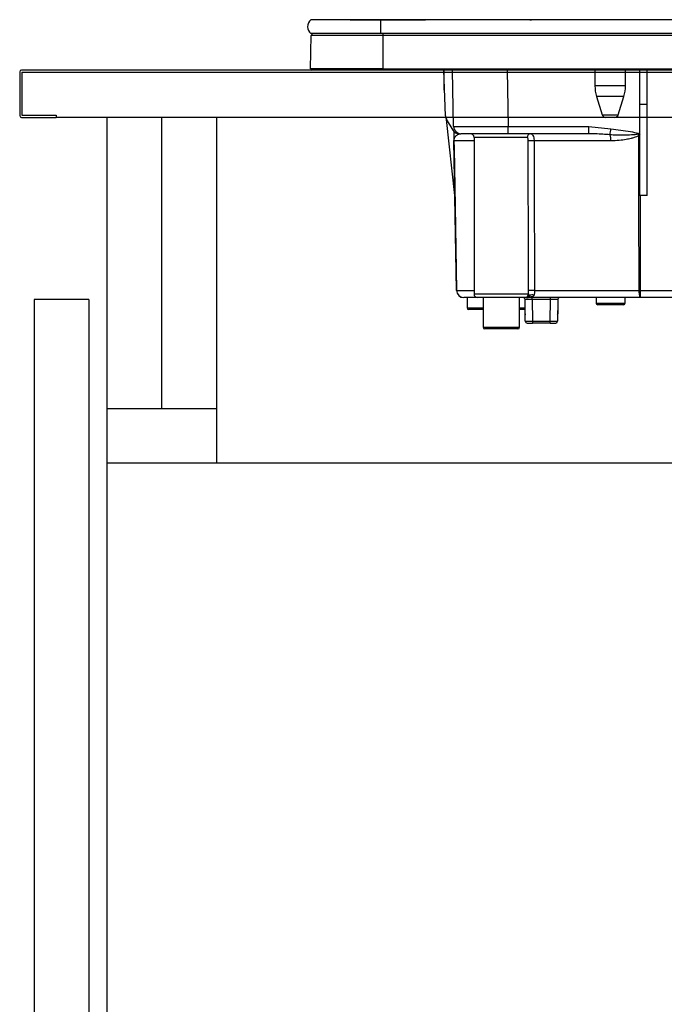
# Model space of a CAD drawing. Units: millimetres. Extents: x 210 to 8110, y 68 to 5657.
# Drawn here: x 5190 to 5367, y 1696 to 1967 of the extents above; entities that cross this region are included whole.
import ezdxf

# ---------------------------------------------------------------- set-up
doc = ezdxf.new("R2010")
doc.units = ezdxf.units.MM
doc.header["$LTSCALE"] = 5
doc.layers.get('0').update_dxf_attribs({"lineweight": 9})
for name, color, linetype, lineweight in [('レイヤ_3', 214, 'Continuous', 9), ('レイヤ_4', 54, 'Continuous', 9), ('レイヤ_5', 94, 'Continuous', 9), ('レイヤ_6', 14, 'Continuous', 9)]:
    doc.layers.add(name, color=color, linetype=linetype, lineweight=lineweight)

# ---------------------------------------------------------------- blocks, each defined once
blk = doc.blocks.new('*G132')
at = {"layer": 'レイヤ_3', "color": 214, "linetype": 'Continuous', "lineweight": 30}
for p, q in [((5288.9, 1966.8), (5269.77, 1966.8)), ((5280.6, 1966.81), (5280.6, 1966.8)), ((5280.6, 1966.81), (5286.3, 1966.81)), ((5286.3, 1966.81), (5301.25, 1966.81)), ((5286.3, 1966.81), (5286.3, 1966.8)), ((5601.9, 1966.8), (5288.9, 1966.8)), ((5288.9, 1966.8), (5288.9, 1963)), ((5301.61, 1966.81), (5301.25, 1966.81)), ((5301.25, 1966.8), (5301.25, 1966.81)), ((5301.61, 1966.81), (5301.61, 1966.8)), ((5301.71, 1966.81), (5301.71, 1966.8)), ((5305.4, 1966.81), (5305.4, 1966.8)), ((5305.43, 1966.81), (5305.43, 1966.8)), ((5305.44, 1966.81), (5305.44, 1966.8)), ((5305.58, 1966.81), (5305.58, 1966.8)), ((5306.59, 1966.81), (5306.3, 1966.81)), ((5306.3, 1966.81), (5306.3, 1966.8)), ((5306.59, 1966.81), (5306.59, 1966.8)), ((5308.52, 1966.81), (5306.6, 1966.81)), ((5306.6, 1966.81), (5306.6, 1966.8)), ((5308.52, 1966.81), (5308.52, 1966.8)), ((5308.52, 1966.81), (5308.52, 1966.81)), ((5308.71, 1966.81), (5308.65, 1966.81)), ((5308.65, 1966.81), (5308.65, 1966.8)), ((5308.83, 1966.81), (5308.71, 1966.81)), ((5308.71, 1966.81), (5308.71, 1966.8)), ((5308.83, 1966.81), (5308.83, 1966.8)), ((5308.87, 1966.81), (5308.87, 1966.83)), ((5308.92, 1966.81), (5308.92, 1966.8)), ((5321.2, 1966.81), (5320.33, 1966.81)), ((5321.45, 1966.81), (5321.2, 1966.81)), ((5321.2, 1966.81), (5321.2, 1966.8)), ((5321.79, 1966.81), (5321.45, 1966.81)), ((5321.45, 1966.81), (5321.45, 1966.8)), ((5322.24, 1966.81), (5321.79, 1966.81)), ((5321.79, 1966.81), (5321.79, 1966.8)), ((5322.58, 1966.81), (5322.24, 1966.81)), ((5322.24, 1966.81), (5322.24, 1966.8)), ((5322.82, 1966.81), (5322.58, 1966.81)), ((5322.58, 1966.81), (5322.58, 1966.8)), ((5322.82, 1966.81), (5322.82, 1966.8)), ((5322.94, 1966.81), (5322.94, 1966.8)), ((5322.98, 1966.81), (5322.98, 1966.8)), ((5329.9, 1966.83), (5330.4, 1966.83)), ((5329.9, 1966.83), (5329.9, 1966.8)), ((5330.4, 1966.83), (5330.4, 1966.8)), ((5269.7, 1953.3), (5269.89, 1962.51)), ((5288.9, 1963), (5269.77, 1963)), ((5289.65, 1962.51), (5269.89, 1962.51)), ((5601.9, 1963), (5288.9, 1963)), ((5289.65, 1962.51), (5289.65, 1963)), ((5601.15, 1962.51), (5289.65, 1962.51)), ((5289.65, 1953.3), (5289.65, 1962.51)), ((5289.65, 1953.3), (5269.7, 1953.3)), ((5289.65, 1953), (5270.05, 1953)), ((5289.65, 1953.3), (5289.65, 1953)), ((5289.65, 1953.3), (5601.15, 1953.3)), ((5601.15, 1953), (5289.65, 1953)), ((5306.28, 1953), (5306.28, 1947.46)), ((5306.73, 1940.46), (5306.29, 1953)), ((5309, 1937.47), (5308.73, 1953)), ((5323.73, 1953), (5324, 1937.47)), ((5347.8, 1953), (5347.8, 1948.69)), ((5356.2, 1948.69), (5356.2, 1953)), ((5360.1, 1943.5), (5360.1, 1953)), ((5362.1, 1943.5), (5362.1, 1953)), ((5356.2, 1948.69), (5347.8, 1948.69)), ((5355.76, 1945.77), (5348.23, 1945.77)), ((5348.23, 1945.77), (5349.78, 1940.71)), ((5354.21, 1940.71), (5355.76, 1945.77)), ((5360.1, 1918.47), (5360.1, 1943.5)), ((5362.1, 1943.5), (5360.1, 1943.5)), ((5362.1, 1918.5), (5362.1, 1943.5)), ((5306.99, 1939.53), (5308.75, 1936.5)), ((5309.33, 1918.5), (5307.06, 1939.41)), ((5349.78, 1940.71), (5354.21, 1940.71)), ((5353.26, 1940), (5350.74, 1940)), ((5324, 1935.5), (5324, 1937.47)), ((5324, 1937.47), (5346.12, 1937.47)), ((5346.12, 1937.47), (5352.2, 1936.89)), ((5346.12, 1935.5), (5346.12, 1937.47)), ((5309.02, 1936.13), (5309.07, 1933.54)), ((5310.48, 1935.5), (5311, 1935.5)), ((5324, 1935.5), (5311, 1935.5)), ((5329.22, 1934.5), (5314.6, 1934.5)), ((5314.6, 1934.5), (5314.6, 1891.5)), ((5346.12, 1935.5), (5324, 1935.5)), ((5346.72, 1935.49), (5346.12, 1935.5)), ((5359.63, 1935.34), (5359.75, 1935.66)), ((5360.1, 1935.47), (5359.63, 1935.34)), ((5359.75, 1935.66), (5360.1, 1935.53)), ((5360.1, 1935.36), (5359.85, 1935.02)), ((5309.79, 1892.47), (5309.07, 1933.53)), ((5314.6, 1933.53), (5309.1, 1933.53)), ((5352.18, 1933.53), (5331.08, 1933.53)), ((5360.22, 1918.5), (5360.26, 1892.47)), ((5362.1, 1918.5), (5360.22, 1918.5)), ((5309.82, 1892.47), (5314.6, 1892.47)), ((5314.6, 1891.5), (5329.58, 1891.5)), ((5329.79, 1890.87), (5329.68, 1890.72)), ((5329.83, 1891), (5329.79, 1890.87)), ((5331.2, 1892.47), (5359.92, 1892.47)), ((5360.26, 1892.47), (5434.1, 1892.47)), ((5360.26, 1892.47), (5360.26, 1890.5)), ((5315.6, 1890.5), (5311.79, 1890.5)), ((5312.7, 1890.5), (5312.7, 1887.7)), ((5328.58, 1890.5), (5315.6, 1890.5)), ((5317.1, 1890.5), (5317.1, 1882.4)), ((5327.1, 1882.4), (5327.1, 1890.5)), ((5328.6, 1890), (5328.6, 1890)), ((5328.6, 1886), (5328.6, 1890)), ((5328.65, 1884), (5328.6, 1890)), ((5329.2, 1890.52), (5329.03, 1890.5)), ((5360.26, 1890.5), (5329.32, 1890.5)), ((5330.6, 1890), (5330.6, 1890.5)), ((5330.6, 1890), (5330.65, 1884)), ((5335.59, 1890), (5330.6, 1890)), ((5335.54, 1884), (5335.59, 1890)), ((5335.59, 1890), (5335.59, 1890.5)), ((5337.59, 1890), (5337.54, 1884)), ((5337.6, 1890), (5337.59, 1890)), ((5337.6, 1890), (5337.6, 1886)), ((5348.1, 1890.5), (5348.1, 1889)), ((5348.1, 1889), (5356.1, 1889)), ((5355.6, 1888.5), (5348.6, 1888.5)), ((5356.1, 1889), (5356.1, 1890.5)), ((5434.1, 1890.5), (5360.26, 1890.5)), ((5312.7, 1887.7), (5317.1, 1887.7)), ((5317.1, 1887.2), (5313.2, 1887.2)), ((5327.1, 1887.7), (5328.6, 1887.7)), ((5328.6, 1887.2), (5327.1, 1887.2)), ((5328.64, 1886), (5328.6, 1886)), ((5337.6, 1886), (5337.56, 1886)), ((5329.15, 1883.5), (5330.65, 1883.5)), ((5330.65, 1884), (5330.65, 1883.5)), ((5330.65, 1884), (5335.54, 1884)), ((5335.54, 1883.5), (5330.65, 1883.5)), ((5335.54, 1883.5), (5335.54, 1884)), ((5335.54, 1883.5), (5337.04, 1883.5)), ((5317.1, 1882.4), (5327.1, 1882.4)), ((5326.6, 1881.9), (5317.6, 1881.9))]:
    blk.add_line(p, q, dxfattribs=at)
for points in [[(5359.92, 1892.47), (5359.91, 1896.46), (5359.89, 1912.46), (5359.85, 1935.02)], [(5309.1, 1933.53), (5309.13, 1931.5), (5309.41, 1915.5), (5309.82, 1892.47)], [(5329.4, 1890.59), (5329.4, 1890.58), (5329.26, 1890.53), (5329.2, 1890.52), (5329.2, 1890.52), (5329.2, 1890.52), (5329.2, 1890.52), (5329.2, 1890.52), (5329.2, 1890.52), (5329.2, 1890.52), (5329.2, 1890.52), (5329.2, 1890.52), (5329.2, 1890.52), (5329.2, 1890.52), (5329.2, 1890.52), (5329.2, 1890.52), (5329.2, 1890.52), (5329.21, 1890.52)]]:
    blk.add_lwpolyline(points, dxfattribs=at)
for centre, radius, start, end in [((5271.4, 1964.9), 2.5, 130.5893, 229.4107), ((5270.39, 1962.5), 0.5, 90, 178.8542), ((5270.05, 1953.3), 0.3, 180, 270), ((5357.8, 1948.69), 10, 180, 196.9908), ((5346.2, 1948.69), 10, 343.0092, 0), ((5308.73, 1940.53), 2, 182, 210), ((5350.74, 1941), 1, 196.9908, 270), ((5353.26, 1941), 1, 270, 343.0092), ((5311, 1937.5), 2, 181, 270), ((4986.13, 2002.57), 371.92, 349.5648, 349.8275), ((5310.48, 1937.5), 2, 210, 270), ((5313.6, 1934.5), 1, 0, 90), ((5330.19, 1934.52), 0.976, 91.5226, 181.4457), ((5347.93, 1933.67), 4.26, 358.115, 21.1685), ((5348.97, 1927.64), 13.15, 34.1298, 35.8466), ((5309.08, 1934.21), 0.674, 268.7311, 271.2689), ((5330.59, 1904.26), 29.28, 89.0387, 92.1996), ((5311.79, 1892.5), 2, 181, 270), ((5309.8, 1893.15), 0.682, 268.731, 271.269), ((5311.8, 1892.48), 1.98, 180.5574, 269.5711), ((5315.6, 1891.5), 1, 180, 270), ((5328.58, 1891.5), 0.999, 270.0631, 0.063), ((5329.07, 1891.5), 1, 270.3954, 307.9405), ((5330.64, 1868.27), 24.2, 88.6766, 92.5471), ((5330.59, 1890.07), 1.2, 66.0627, 129.1388), ((5363, 1892), 3.12, 171.3296, 208.6508), ((5360.09, 2005.52), 113.05, 269.9123, 270.0877), ((5328.1, 1890), 0.5, 0, 90), ((5328.1, 1890), 0.5, 0.5, 90), ((5336.59, 1660.81), 229.2, 89.75, 90.25), ((5338.09, 1890), 0.5, 90, 179.5), ((5338.1, 1890), 0.5, 90, 180), ((5348.6, 1889), 0.5, 180, 270), ((5355.6, 1889), 0.5, 270, 0), ((5313.2, 1887.7), 0.5, 180, 270), ((5329.1, 1886), 0.5, 180, 203.365), ((5337.1, 1886), 0.5, 336.635, 0), ((5329.15, 1884), 0.5, 180.5, 270), ((5337.04, 1884), 0.5, 270, 359.5), ((5317.6, 1882.4), 0.5, 180, 270), ((5326.6, 1882.4), 0.5, 270, 0)]:
    blk.add_arc(centre, radius, start, end, dxfattribs=at)
for centre, major_axis, ratio, start_param, end_param in [((5324, 1937.5), (15, 0.03), 0.002326, -3.141557, -1.571066), ((5330.6, 1890), (2, 0), 0.002181, 1.570896, 3.141616), ((5330.65, 1884), (2, 0), 0.002181, -3.141578, -1.570858), ((5335.54, 1884), (2, 0), 0.002181, -1.570734, -0.000014)]:
    blk.add_ellipse(centre, major_axis=major_axis, ratio=ratio, start_param=start_param, end_param=end_param, dxfattribs=at)
for points, knots in [([(5308.65, 1966.81), (5308.64, 1966.81), (5308.64, 1966.81), (5308.62, 1966.81), (5308.6, 1966.81), (5308.58, 1966.81), (5308.55, 1966.81), (5308.53, 1966.81), (5308.52, 1966.81)], [0, 0, 0, 0, 0.2501987, 0.3757124, 0.4999007, 0.624382, 0.7495883, 1, 1, 1, 1]), ([(5308.92, 1966.81), (5308.92, 1966.81), (5308.92, 1966.81), (5308.91, 1966.81), (5308.91, 1966.81), (5308.9, 1966.81), (5308.88, 1966.81), (5308.85, 1966.81), (5308.84, 1966.81), (5308.83, 1966.81)], [0, 0, 0, 0, 0.250242, 0.312895, 0.375772, 0.438586, 0.50094, 0.779713, 1, 1, 1, 1]), ([(5322.94, 1966.81), (5322.94, 1966.81), (5322.94, 1966.81), (5322.93, 1966.81), (5322.91, 1966.81), (5322.9, 1966.81), (5322.88, 1966.81), (5322.87, 1966.81), (5322.85, 1966.81), (5322.83, 1966.81), (5322.82, 1966.81)], [0, 0, 0, 0, 0.249506, 0.374574, 0.43753, 0.499652, 0.578496, 0.656934, 0.780218, 1, 1, 1, 1]), ([(5352.2, 1936.89), (5354, 1936.65), (5356.52, 1936.31), (5359.02, 1935.81), (5359.75, 1935.66)], [0, 0, 0, 0, 0.710221, 1, 1, 1, 1]), ([(5309.02, 1936.19), (5309.03, 1936), (5309.03, 1935.62), (5309.04, 1934.9), (5309.06, 1934.18), (5309.06, 1933.82), (5309.07, 1933.62), (5309.07, 1933.53)], [0, 0, 0, 0, 0.400627, 0.793796, 0.900924, 0.957312, 1, 1, 1, 1]), ([(5309.1, 1933.53), (5309.1, 1933.56), (5309.1, 1933.6), (5309.1, 1933.71), (5309.12, 1933.87), (5309.2, 1934.24), (5309.44, 1934.71), (5309.91, 1935.19), (5310.45, 1935.46), (5310.8, 1935.48), (5310.88, 1935.49)], [0, 0, 0, 0, 0.005241, 0.010129, 0.026961, 0.066318, 0.230774, 0.569196, 0.909762, 1, 1, 1, 1]), ([(5329.46, 1933.52), (5329.46, 1933.55), (5329.46, 1933.71), (5329.45, 1933.97), (5329.4, 1934.26), (5329.32, 1934.46), (5329.25, 1934.49), (5329.22, 1934.5)], [0, 0, 0, 0, 0.0719117, 0.3005474, 0.5414507, 0.7739227, 1, 1, 1, 1]), ([(5330.17, 1935.5), (5330.28, 1935.47), (5330.51, 1935.42), (5330.8, 1935.03), (5331, 1934.45), (5331.07, 1933.91), (5331.08, 1933.61), (5331.08, 1933.53)], [0, 0, 0, 0, 0.234779, 0.469841, 0.707547, 0.930182, 1, 1, 1, 1]), ([(5351.9, 1935.21), (5350.58, 1935.32), (5348.86, 1935.46), (5347.13, 1935.48), (5346.72, 1935.49)], [0, 0, 0, 0, 0.761381, 1, 1, 1, 1]), ([(5359.63, 1935.34), (5359.23, 1935.29), (5357.27, 1935.06), (5354.68, 1935.03), (5352.5, 1935.17), (5351.9, 1935.21)], [0, 0, 0, 0, 0.152561, 0.763657, 1, 1, 1, 1]), ([(5359.85, 1935.02), (5359.76, 1934.96), (5359.55, 1934.82), (5359.13, 1934.64), (5358.5, 1934.41), (5357.57, 1934.16), (5356.2, 1933.87), (5354.35, 1933.6), (5352.95, 1933.56), (5352.18, 1933.53)], [0, 0, 0, 0, 0.039114, 0.094065, 0.173528, 0.289269, 0.458143, 0.703651, 1, 1, 1, 1]), ([(5329.57, 1892.45), (5329.55, 1900.47), (5329.52, 1914.16), (5329.48, 1927.85), (5329.46, 1933.52)], [0, 0, 0, 0, 0.586157, 1, 1, 1, 1]), ([(5331.08, 1933.53), (5331.1, 1927.87), (5331.15, 1914.18), (5331.18, 1900.49), (5331.2, 1892.47)], [0, 0, 0, 0, 0.413843, 1, 1, 1, 1]), ([(5360.1, 1918.47), (5360.1, 1918.47), (5360.13, 1918.48), (5360.18, 1918.5), (5360.21, 1918.5), (5360.22, 1918.5)], [0, 0, 0, 0, 0.1437213, 0.7786579, 1, 1, 1, 1]), ([(5329.03, 1890.5), (5329.13, 1890.51), (5329.29, 1890.52), (5329.51, 1890.64), (5329.69, 1890.79), (5329.78, 1890.93), (5329.83, 1891)], [0, 0, 0, 0, 0.297913, 0.500205, 0.76128, 1, 1, 1, 1]), ([(5329.79, 1890.87), (5329.74, 1890.81), (5329.64, 1890.7), (5329.45, 1890.59), (5329.3, 1890.53), (5329.22, 1890.52), (5329.2, 1890.52)], [0, 0, 0, 0, 0.3141082, 0.6257056, 0.9385223, 1, 1, 1, 1]), ([(5331.08, 1891.17), (5331.03, 1891.09), (5330.94, 1890.93), (5330.54, 1890.71), (5330.02, 1890.6), (5329.51, 1890.57), (5329.35, 1890.57)], [0, 0, 0, 0, 0.149529, 0.2846386, 0.7786144, 1, 1, 1, 1]), ([(5329.4, 1890.59), (5329.41, 1890.59), (5329.46, 1890.61), (5329.52, 1890.65), (5329.59, 1890.7), (5329.61, 1890.73), (5329.62, 1890.73), (5329.62, 1890.73), (5329.62, 1890.73), (5329.62, 1890.73), (5329.62, 1890.73), (5329.62, 1890.73), (5329.62, 1890.73), (5329.62, 1890.73)], [0, 0, 0, 0, 0.070998, 0.621756, 0.891231, 0.989366, 0.997717, 0.998786, 0.999486, 0.99973, 0.999838, 0.999945, 1, 1, 1, 1]), ([(5329.58, 1891.5), (5329.58, 1891.54), (5329.57, 1891.84), (5329.57, 1892.16), (5329.57, 1892.45)], [0, 0, 0, 0, 0.1204054, 1, 1, 1, 1]), ([(5329.58, 1891.5), (5329.62, 1891.41), (5329.7, 1891.25), (5329.79, 1891.07), (5329.83, 1891)], [0, 0, 0, 0, 0.599438, 1, 1, 1, 1]), ([(5329.64, 1890.64), (5329.66, 1890.66), (5329.68, 1890.71), (5329.66, 1890.7), (5329.66, 1890.69)], [0, 0, 0, 0, 0.501667, 1, 1, 1, 1]), ([(5331.2, 1892.47), (5331.2, 1892.29), (5331.2, 1892.1), (5331.18, 1891.74), (5331.15, 1891.44), (5331.1, 1891.25), (5331.08, 1891.17)], [0, 0, 0, 0, 0.326365, 0.366642, 0.749167, 1, 1, 1, 1]), ([(5329.03, 1890.5), (5328.91, 1890.5), (5328.68, 1890.5), (5328.61, 1890.5), (5328.58, 1890.5)], [0, 0, 0, 0, 0.5649362, 1, 1, 1, 1])]:
    blk.add_open_spline(points, degree=3, knots=knots, dxfattribs=at)

msp = doc.modelspace()

# ---------------------------------------------------------------- linework, layer by layer
at = {"layer": 'レイヤ_4', "color": 54, "linetype": 'Continuous', "lineweight": 30}
for p, q in [((5208.848, 1890), (5193.848, 1890)), ((5193.848, 1890), (5193.848, 1453.5)), ((5208.848, 1890), (5208.848, 1453.5))]:
    msp.add_line(p, q, dxfattribs=at)
at = {"layer": 'レイヤ_5', "color": 94, "linetype": 'Continuous', "lineweight": 30}
for p, q in [((5689.248, 1940), (5199.848, 1940)), ((5213.848, 1453.5), (5213.848, 1940)), ((5228.848, 1860), (5228.848, 1940)), ((5243.848, 1940), (5243.848, 1845)), ((5213.848, 1860), (5243.848, 1860)), ((5673.848, 1845), (5213.848, 1845))]:
    msp.add_line(p, q, dxfattribs=at)
at = {"layer": 'レイヤ_6', "color": 14, "linetype": 'Continuous', "lineweight": 30}
for p, q in [((5689.348, 1953), (5190.348, 1953)), ((5689.848, 1953), (5239.848, 1953)), ((5189.848, 1952.5), (5189.848, 1940.5)), ((5190.448, 1952.4), (5190.448, 1940.6)), ((5190.448, 1952.4), (5689.248, 1952.4)), ((5190.348, 1940), (5199.848, 1940)), ((5190.448, 1940.6), (5199.848, 1940.6)), ((5199.848, 1940.6), (5199.848, 1940))]:
    msp.add_line(p, q, dxfattribs=at)
for centre, start, end in [((5190.348, 1952.5), 90, 180), ((5190.348, 1940.5), 180, 270)]:
    msp.add_arc(centre, 0.5, start, end, dxfattribs=at)

# ---------------------------------------------------------------- block references
msp.add_blockref('*G132', (0, 0))

doc.saveas('drawing.dxf')
